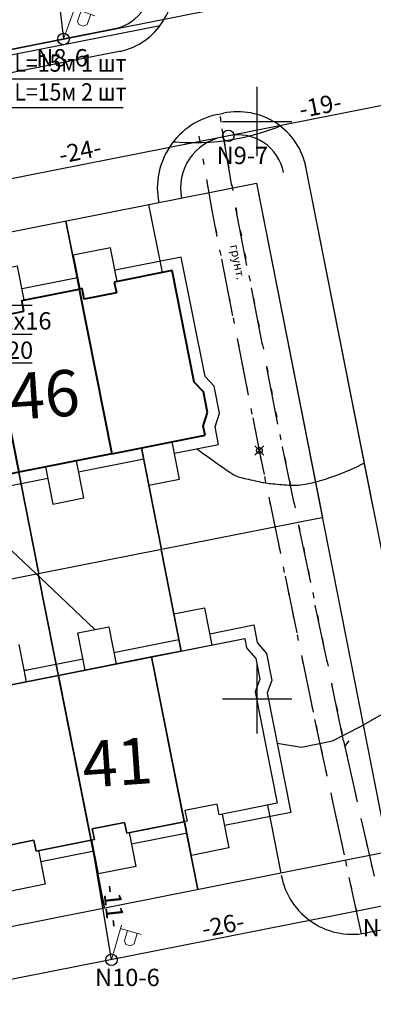
# Model space of a CAD drawing. Units: feet. Extents: x 32374 to 2070899, y 9875 to 444238.
# Drawn here: x 88676 to 88706, y 10116 to 10202 of the extents above; entities that cross this region are included whole.
import ezdxf

# ---------------------------------------------------------------- set-up
doc = ezdxf.new("R2010")
doc.units = ezdxf.units.FT
doc.header["$PDMODE"] = 3
doc.header["$PDSIZE"] = 0.4
doc.linetypes.add('CONTI', pattern=[0])
doc.layers.add('!Вспом', color=74, linetype='Continuous', plot=False)
for name, color, linetype in [('!Выноски электрики', 7, 'Continuous'), ('!План', 253, 'Continuous'), ('!ТекстЭл', 7, 'Continuous'), ('!Электрика', 5, 'Continuous'), ('ОБЩИЙ', 7, 'Continuous'), ('съемка', 7, 'Continuous')]:
    doc.layers.add(name, color=color, linetype=linetype)
for name, color, linetype, lineweight in [('TOPOGRAFIA', 7, 'Continuous', 13), ('основные', 18, 'Continuous', 40), ('топография', 18, 'CONTI', 15)]:
    doc.layers.add(name, color=color, linetype=linetype, lineweight=lineweight)
doc.styles.add('S1', font='italicc.shx', dxfattribs={"width": 0.8})
doc.styles.add('SIMPLEX_K', font='ARIALI.TTF')
doc.linetypes.add('LUTT008c', pattern='A,5,[130,ltypeshp.shx,S=0.45,R=0,X=0,Y=-0.45],0', length=5)

# ---------------------------------------------------------------- blocks, each defined once
blk = doc.blocks.new('A$C0A8D2189')
for p, q in [((-12.165, -11.549), (-13.907, -2.755)), ((-13.907, -2.755), (-12.165, -11.549)), ((-24.523, -4.859), (-18.79, -33.796)), ((-18.79, -33.796), (-24.523, -4.859)), ((-33.398, -15.756), (-35.14, -6.962)), ((-35.14, -6.962), (-33.398, -15.756)), ((-14.723, -12.056), (-12.165, -11.549)), ((-12.165, -11.549), (-14.723, -12.056)), ((-12.626, -22.636), (-14.723, -12.056)), ((-14.723, -12.056), (-12.626, -22.636)), ((-11.898, -26.314), (-14.723, -12.056)), ((-22.781, -13.652), (-19.956, -27.911)), ((-30.84, -15.249), (-33.398, -15.756)), ((-33.398, -15.756), (-30.84, -15.249)), ((-28.743, -25.829), (-30.84, -15.249)), ((-30.84, -15.249), (-28.743, -25.829)), ((-30.84, -15.249), (-28.015, -29.507)), ((-10.731, -32.2), (-12.626, -22.636)), ((-12.626, -22.636), (-10.731, -32.2)), ((-26.849, -35.393), (-28.743, -25.829)), ((-28.743, -25.829), (-26.849, -35.393))]:
    blk.add_line(p, q)
at = {"layer": 'ОБЩИЙ', "color": 7, "linetype": 'Continuous'}
for p, q in [((-12.165, -11.549), (-13.907, -2.755)), ((-13.907, -2.755), (-12.165, -11.549)), ((-24.523, -4.859), (-18.79, -33.796)), ((-18.79, -33.796), (-24.523, -4.859)), ((-33.398, -15.756), (-35.14, -6.962)), ((-35.14, -6.962), (-33.398, -15.756)), ((-14.723, -12.056), (-6.664, -10.459)), ((-6.664, -10.459), (-6.505, -11.26)), ((-14.723, -12.056), (-12.165, -11.549)), ((-12.165, -11.549), (-14.723, -12.056)), ((-14.723, -12.056), (-22.781, -13.652)), ((-14.723, -12.056), (-11.898, -26.314)), ((-12.626, -22.636), (-14.723, -12.056)), ((-14.723, -12.056), (-12.626, -22.636)), ((-11.898, -26.314), (-14.723, -12.056)), ((-11.898, -26.314), (-14.723, -12.056)), ((-22.781, -13.652), (-30.84, -15.249)), ((-22.781, -13.652), (-19.956, -27.911)), ((-19.956, -27.911), (-22.781, -13.652)), ((-5.351, -13.988), (-5.766, -15.069)), ((-38.898, -16.845), (-30.84, -15.249)), ((-30.84, -15.249), (-33.398, -15.756)), ((-33.398, -15.756), (-30.84, -15.249)), ((-30.84, -15.249), (-28.015, -29.507)), ((-28.743, -25.829), (-30.84, -15.249)), ((-30.84, -15.249), (-28.743, -25.829)), ((-30.84, -15.249), (-28.015, -29.507)), ((-30.84, -15.249), (-28.015, -29.507)), ((-38.74, -17.646), (-38.898, -16.845)), ((-39.121, -18.821), (-38.74, -17.646)), ((-10.731, -32.2), (-12.626, -22.636)), ((-12.626, -22.636), (-10.731, -32.2)), ((-3.854, -24.72), (-8.863, -25.713)), ((-11.836, -25.337), (-11.652, -26.265)), ((-4.704, -24.889), (-3.538, -30.773)), ((-26.849, -35.393), (-28.743, -25.829)), ((-28.743, -25.829), (-26.849, -35.393)), ((-19.853, -26.926), (-17.064, -26.373)), ((-17.064, -26.373), (-16.88, -27.301)), ((-16.88, -27.301), (-11.898, -26.314)), ((-11.652, -26.265), (-11.898, -26.314)), ((-19.669, -27.854), (-19.853, -26.926)), ((-27.698, -28.48), (-24.908, -27.927)), ((-24.908, -27.927), (-24.724, -28.855)), ((-24.724, -28.855), (-19.956, -27.911)), ((-19.956, -27.911), (-19.669, -27.854)), ((-27.514, -29.408), (-27.698, -28.48)), ((-32.798, -29.491), (-36.243, -30.173)), ((-32.614, -30.418), (-32.798, -29.491)), ((-28.015, -29.507), (-32.614, -30.418)), ((-28.015, -29.507), (-27.514, -29.408)), ((-31.918, -30.281), (-30.752, -36.165))]:
    blk.add_line(p, q, dxfattribs=at)
at = {"layer": 'основные', "color": 18}
for p, q in [((-14.723, -12.056), (-6.664, -10.459)), ((-6.664, -10.459), (-6.505, -11.26)), ((-6.505, -11.26), (-5.705, -12.2)), ((-6.505, -11.26), (-5.705, -12.2)), ((-6.505, -11.26), (-5.705, -12.2)), ((-14.723, -12.056), (-22.781, -13.652)), ((-11.898, -26.314), (-14.723, -12.056)), ((-5.705, -12.2), (-5.351, -13.988)), ((-5.705, -12.2), (-5.351, -13.988)), ((-5.705, -12.2), (-5.351, -13.988)), ((-22.781, -13.652), (-30.84, -15.249)), ((-19.956, -27.911), (-22.781, -13.652)), ((-5.351, -13.988), (-5.766, -15.069)), ((-38.898, -16.845), (-30.84, -15.249)), ((-30.84, -15.249), (-28.015, -29.507)), ((-5.766, -15.069), (-3.854, -24.72)), ((-5.766, -15.069), (-3.854, -24.72)), ((-5.766, -15.069), (-3.854, -24.72)), ((-38.74, -17.646), (-38.898, -16.845)), ((-39.121, -18.821), (-38.74, -17.646)), ((-38.767, -20.609), (-39.121, -18.821)), ((-38.767, -20.609), (-39.121, -18.821)), ((-38.767, -20.609), (-39.121, -18.821)), ((-37.971, -21.45), (-38.767, -20.609)), ((-37.971, -21.45), (-38.767, -20.609)), ((-37.971, -21.45), (-38.767, -20.609)), ((-36.243, -30.173), (-37.971, -21.45)), ((-36.243, -30.173), (-37.971, -21.45)), ((-36.243, -30.173), (-37.971, -21.45)), ((-3.854, -24.72), (-8.863, -25.713)), ((-9.047, -24.785), (-11.836, -25.337)), ((-9.047, -24.785), (-11.836, -25.337)), ((-9.047, -24.785), (-11.836, -25.337)), ((-11.836, -25.337), (-11.652, -26.265)), ((-8.863, -25.713), (-9.047, -24.785)), ((-8.863, -25.713), (-9.047, -24.785)), ((-8.863, -25.713), (-9.047, -24.785)), ((-19.853, -26.926), (-17.064, -26.373)), ((-17.064, -26.373), (-16.88, -27.301)), ((-16.88, -27.301), (-11.898, -26.314)), ((-11.652, -26.265), (-11.898, -26.314)), ((-19.669, -27.854), (-19.853, -26.926)), ((-27.698, -28.48), (-24.908, -27.927)), ((-24.908, -27.927), (-24.724, -28.855)), ((-24.724, -28.855), (-19.956, -27.911)), ((-19.956, -27.911), (-19.669, -27.854)), ((-27.514, -29.408), (-27.698, -28.48)), ((-32.798, -29.491), (-36.243, -30.173)), ((-32.614, -30.418), (-32.798, -29.491)), ((-28.015, -29.507), (-32.614, -30.418)), ((-28.015, -29.507), (-27.514, -29.408))]:
    blk.add_line(p, q, dxfattribs=at)
at = {"layer": 'съемка', "color": 7, "linetype": 'Continuous'}
for p, q in [((-12.803, -8.327), (-10.138, -7.799)), ((-12.165, -11.549), (-12.803, -8.327)), ((-10.138, -7.799), (-9.5, -11.021)), ((-9.694, -10.04), (-5.877, -9.284)), ((-5.877, -9.284), (-5.575, -10.81)), ((-21.1, -9.971), (-18.435, -9.443)), ((-20.462, -13.193), (-21.1, -9.971)), ((-18.435, -9.443), (-17.797, -12.665)), ((-28.881, -11.513), (-26.216, -10.985)), ((-26.216, -10.985), (-25.578, -14.206)), ((-22.781, -13.652), (-6.664, -10.459)), ((-12.359, -10.568), (-17.991, -11.684)), ((-6.664, -10.459), (-6.505, -11.26)), ((-5.575, -10.81), (-4.775, -11.75)), ((-28.243, -14.734), (-28.881, -11.513)), ((-4.775, -11.75), (-4.314, -14.077)), ((-36.701, -13.062), (-34.036, -12.534)), ((-34.036, -12.534), (-33.398, -15.756)), ((-25.772, -13.225), (-20.656, -12.212)), ((-36.063, -16.284), (-36.701, -13.062)), ((-38.898, -16.845), (-22.781, -13.652)), ((-33.592, -14.775), (-28.437, -13.753)), ((-19.956, -27.911), (-22.781, -13.652)), ((-22.781, -13.652), (-19.956, -27.911)), ((-5.351, -13.988), (-5.766, -15.069)), ((-4.314, -14.077), (-4.729, -15.158)), ((-40.073, -16.059), (-36.257, -15.303)), ((-4.729, -15.158), (-2.678, -25.507)), ((-39.771, -17.585), (-40.073, -16.059)), ((-38.74, -17.646), (-38.898, -16.845)), ((-40.152, -18.76), (-39.771, -17.585)), ((-39.121, -18.821), (-38.74, -17.646)), ((-39.691, -21.086), (-40.152, -18.76)), ((-38.896, -21.927), (-39.691, -21.086)), ((-36.845, -32.276), (-38.896, -21.927)), ((-3.854, -24.72), (-8.863, -25.713)), ((-11.836, -25.337), (-11.652, -26.265)), ((-2.678, -25.507), (-8.413, -26.643)), ((-17.064, -26.373), (-19.853, -26.926)), ((-16.88, -27.301), (-17.064, -26.373)), ((-11.652, -26.265), (-16.88, -27.301)), ((-11.269, -29.231), (-11.849, -26.304)), ((-8.607, -25.662), (-8.027, -28.588)), ((-19.853, -26.926), (-19.669, -27.854)), ((-16.654, -27.256), (-16.074, -30.183)), ((-24.908, -27.927), (-27.698, -28.48)), ((-24.724, -28.855), (-24.908, -27.927)), ((-19.956, -27.911), (-24.724, -28.855)), ((-19.669, -27.854), (-19.956, -27.911)), ((-19.316, -30.825), (-19.896, -27.899)), ((-16.459, -28.237), (-11.655, -27.285)), ((-27.698, -28.48), (-27.514, -29.408)), ((-24.498, -28.81), (-23.918, -31.737)), ((-19.701, -28.88), (-24.304, -29.791)), ((-8.027, -28.588), (-11.269, -29.231)), ((-32.798, -29.491), (-36.243, -30.173)), ((-32.614, -30.418), (-32.798, -29.491)), ((-27.514, -29.408), (-32.614, -30.418)), ((-27.16, -32.379), (-27.74, -29.453)), ((-35.05, -33.942), (-35.814, -30.088)), ((-32.388, -30.374), (-31.808, -33.3)), ((-27.546, -30.434), (-32.194, -31.355)), ((-16.074, -30.183), (-19.316, -30.825)), ((-35.435, -31.997), (-36.845, -32.276)), ((-23.918, -31.737), (-27.16, -32.379)), ((-31.808, -33.3), (-35.05, -33.942))]:
    blk.add_line(p, q, dxfattribs=at)
at = {"layer": 'топография'}
for points in [[(-33.692, -14.269), (-33.574, -14.252), (-31.52, -13.967), (-29.431, -13.678), (-28.478, -13.549)], [(-25.78, -13.187), (-25.159, -13.104)]]:
    blk.add_lwpolyline(points, dxfattribs=at)
blk = doc.blocks.new('U1101')
for p, q in [((0, 0.45), (0, 2.95)), ((0, 2.7), (1.5, 2.7)), ((0.5, 2.7), (0.5, 1.95)), ((1.2, 1.95), (1.2, 2.7)), ((0.5, 1.95), (0.65, 1.75)), ((0.65, 1.75), (1, 1.75)), ((1, 1.75), (1.2, 1.95))]:
    blk.add_line(p, q)

msp = doc.modelspace()

# ---------------------------------------------------------------- linework, layer by layer
at = {"layer": '!Вспом'}
msp.add_line((88683.952, 10200.739), (88643.284, 10192.682), dxfattribs=at)
for centre, radius, start, end in [((88682.954, 10204.619), 4.004, 282.61211, 11.18962), ((88693.993, 10186.928), 4.5, 101.18989, 191.20664), ((88694.479, 10187.535), 4, 10.76012, 102.14341)]:
    msp.add_arc(centre, radius, start, end, dxfattribs=at)
at = {"layer": '!Выноски электрики', "ltscale": 0.5}
for p, q in [((88684.544, 10196.369), (88648.627, 10196.369)), ((88684.544, 10193.869), (88648.627, 10193.869))]:
    msp.add_line(p, q, dxfattribs=at)
at = {"layer": '!Выноски электрики', "color": 0, "linetype": 'Continuous'}
for p, q in [((88676.659, 10176.76), (88653.658, 10176.76)), ((88676.659, 10174.26), (88653.658, 10174.26)), ((88676.659, 10171.76), (88653.658, 10171.76))]:
    msp.add_line(p, q, dxfattribs=at)
at = {"layer": '!План', "ltscale": 10}
msp.add_line((88687.728, 10200.978), (88639.719, 10191.466), dxfattribs=at)
msp.add_line((88687.728, 10200.978), (88639.719, 10191.466), dxfattribs=at)
at = {"layer": '!План'}
for p, q in [((88684.341, 10198.777), (88643.673, 10190.72)), ((88684.341, 10198.777), (88643.673, 10190.72)), ((88692.731, 10193.304), (88693.217, 10193.4)), ((88692.731, 10193.304), (88693.217, 10193.4)), ((88692.922, 10193.126), (88693.002, 10192.636)), ((88692.922, 10193.126), (88693.002, 10192.636)), ((88693.952, 10187.116), (88693.112, 10192.046)), ((88693.952, 10187.116), (88693.112, 10192.046)), ((88691.212, 10190.926), (88691.122, 10191.416)), ((88691.212, 10190.926), (88691.122, 10191.416)), ((88693.262, 10191.156), (88693.342, 10190.666)), ((88693.262, 10191.156), (88693.342, 10190.666)), ((88691.552, 10188.956), (88691.462, 10189.446)), ((88691.552, 10188.956), (88691.462, 10189.446)), ((88693.592, 10189.176), (88693.672, 10188.686)), ((88693.592, 10189.176), (88693.672, 10188.686)), ((88706.167, 10159.266), (88700.246, 10189.191)), ((88712.127, 10129.149), (88700.246, 10189.191)), ((88692.242, 10184.986), (88691.772, 10187.656)), ((88692.242, 10184.986), (88691.772, 10187.656)), ((88691.892, 10186.986), (88691.802, 10187.476)), ((88691.892, 10186.986), (88691.802, 10187.476)), ((88693.932, 10187.206), (88694.012, 10186.716)), ((88693.932, 10187.206), (88694.012, 10186.716)), ((88692.232, 10185.016), (88692.142, 10185.506)), ((88692.232, 10185.016), (88692.142, 10185.506)), ((88694.282, 10185.236), (88694.382, 10184.746)), ((88694.282, 10185.236), (88694.382, 10184.746)), ((88695.252, 10180.236), (88694.292, 10185.146)), ((88695.252, 10180.236), (88694.292, 10185.146)), ((88692.682, 10182.726), (88692.242, 10184.986)), ((88692.682, 10182.726), (88692.242, 10184.986)), ((88692.632, 10183.056), (88692.532, 10183.546)), ((88692.632, 10183.056), (88692.532, 10183.546)), ((88694.662, 10183.276), (88694.762, 10182.786)), ((88694.662, 10183.276), (88694.762, 10182.786)), ((88693.012, 10181.086), (88692.912, 10181.576)), ((88693.012, 10181.086), (88692.912, 10181.576)), ((88694.032, 10175.866), (88693.072, 10180.776)), ((88694.032, 10175.866), (88693.072, 10180.776)), ((88695.042, 10181.316), (88695.142, 10180.826)), ((88695.042, 10181.316), (88695.142, 10180.826)), ((88693.402, 10179.126), (88693.302, 10179.616)), ((88693.402, 10179.126), (88693.302, 10179.616)), ((88695.422, 10179.346), (88695.522, 10178.856)), ((88695.422, 10179.346), (88695.522, 10178.856)), ((88696.592, 10173.366), (88695.632, 10178.276)), ((88696.592, 10173.366), (88695.632, 10178.276)), ((88693.792, 10177.166), (88693.692, 10177.656)), ((88693.792, 10177.166), (88693.692, 10177.656)), ((88695.812, 10177.386), (88695.912, 10176.896)), ((88695.812, 10177.386), (88695.912, 10176.896)), ((88694.172, 10175.206), (88694.072, 10175.696)), ((88694.172, 10175.206), (88694.072, 10175.696)), ((88696.192, 10175.426), (88696.292, 10174.936)), ((88696.192, 10175.426), (88696.292, 10174.936)), ((88695.382, 10168.996), (88694.422, 10173.906)), ((88695.382, 10168.996), (88694.422, 10173.906)), ((88694.562, 10173.236), (88694.462, 10173.726)), ((88694.562, 10173.236), (88694.462, 10173.726)), ((88696.572, 10173.466), (88696.672, 10172.976)), ((88696.572, 10173.466), (88696.672, 10172.976)), ((88694.942, 10171.276), (88694.842, 10171.766)), ((88694.942, 10171.276), (88694.842, 10171.766)), ((88696.952, 10171.496), (88697.052, 10171.006)), ((88696.952, 10171.496), (88697.052, 10171.006)), ((88697.932, 10166.496), (88696.972, 10171.406)), ((88697.932, 10166.496), (88696.972, 10171.406)), ((88695.332, 10169.316), (88695.232, 10169.806)), ((88695.332, 10169.316), (88695.232, 10169.806)), ((88697.342, 10169.536), (88697.442, 10169.046)), ((88697.342, 10169.536), (88697.442, 10169.046)), ((88695.712, 10167.356), (88695.612, 10167.846)), ((88695.712, 10167.356), (88695.612, 10167.846)), ((88697.722, 10167.576), (88697.822, 10167.086)), ((88697.722, 10167.576), (88697.822, 10167.086)), ((88696.322, 10164.216), (88695.772, 10167.036)), ((88696.322, 10164.216), (88695.772, 10167.036)), ((88696.102, 10165.386), (88696.002, 10165.876)), ((88696.102, 10165.386), (88696.002, 10165.876)), ((88698.102, 10165.606), (88698.192, 10165.156)), ((88698.102, 10165.606), (88698.192, 10165.156)), ((88698.192, 10165.156), (88698.202, 10165.126)), ((88698.192, 10165.156), (88698.202, 10165.126)), ((88696.752, 10162.136), (88696.322, 10164.216)), ((88696.752, 10162.136), (88696.322, 10164.216)), ((88696.482, 10163.426), (88696.382, 10163.916)), ((88696.482, 10163.426), (88696.382, 10163.916)), ((88699.332, 10159.636), (88698.312, 10164.536)), ((88699.332, 10159.636), (88698.312, 10164.536)), ((88698.502, 10163.656), (88698.602, 10163.166)), ((88698.502, 10163.656), (88698.602, 10163.166)), ((88696.882, 10161.466), (88696.782, 10161.956)), ((88696.882, 10161.466), (88696.782, 10161.956)), ((88698.912, 10161.706), (88699.012, 10161.216)), ((88698.912, 10161.706), (88699.012, 10161.216)), ((88698.172, 10155.276), (88697.162, 10160.176)), ((88697.292, 10159.506), (88697.192, 10159.996)), ((88697.292, 10159.506), (88697.192, 10159.996)), ((88699.312, 10159.746), (88699.412, 10159.256)), ((88699.312, 10159.746), (88699.412, 10159.256)), ((88697.692, 10157.556), (88697.592, 10158.046)), ((88697.692, 10157.556), (88697.592, 10158.046)), ((88699.722, 10157.786), (88699.822, 10157.296)), ((88699.722, 10157.786), (88699.822, 10157.296)), ((88700.762, 10152.786), (88699.742, 10157.686)), ((88698.102, 10155.596), (88698.002, 10156.086)), ((88689.557, 10146.837), (88687.815, 10155.63)), ((88687.815, 10155.63), (88689.557, 10146.837)), ((88700.132, 10155.826), (88700.232, 10155.336)), ((88677.198, 10153.527), (88682.931, 10124.589)), ((88682.931, 10124.589), (88677.198, 10153.527)), ((88698.502, 10153.636), (88698.402, 10154.126)), ((88700.532, 10153.866), (88700.632, 10153.376)), ((88699.582, 10148.426), (88698.572, 10153.326)), ((88698.912, 10151.676), (88698.812, 10152.166)), ((88700.942, 10151.906), (88701.042, 10151.416)), ((88699.312, 10149.716), (88699.212, 10150.206)), ((88702.182, 10145.926), (88701.162, 10150.826)), ((88701.352, 10149.956), (88701.452, 10149.466)), ((88686.999, 10146.33), (88695.057, 10147.927)), ((88695.057, 10147.927), (88695.216, 10147.126)), ((88699.722, 10147.756), (88699.622, 10148.246)), ((88701.752, 10147.996), (88701.852, 10147.506)), ((88686.999, 10146.33), (88689.557, 10146.837)), ((88689.557, 10146.837), (88686.999, 10146.33)), ((88695.216, 10147.126), (88696.016, 10146.185)), ((88695.216, 10147.126), (88696.016, 10146.185)), ((88695.216, 10147.126), (88696.016, 10146.185)), ((88686.999, 10146.33), (88678.94, 10144.733)), ((88689.095, 10135.75), (88686.999, 10146.33)), ((88686.999, 10146.33), (88689.095, 10135.75)), ((88689.824, 10132.072), (88686.999, 10146.33)), ((88689.824, 10132.072), (88686.999, 10146.33)), ((88696.016, 10146.185), (88696.371, 10144.397)), ((88696.016, 10146.185), (88696.371, 10144.397)), ((88696.016, 10146.185), (88696.371, 10144.397)), ((88701.002, 10141.566), (88699.992, 10146.466)), ((88700.122, 10145.796), (88700.022, 10146.286)), ((88702.162, 10146.036), (88702.262, 10145.546)), ((88678.94, 10144.733), (88670.882, 10143.137)), ((88678.94, 10144.733), (88681.765, 10130.475)), ((88681.765, 10130.475), (88678.94, 10144.733)), ((88696.371, 10144.397), (88695.956, 10143.317)), ((88700.532, 10143.846), (88700.432, 10144.336)), ((88695.956, 10143.317), (88697.868, 10133.665)), ((88695.956, 10143.317), (88697.868, 10133.665)), ((88695.956, 10143.317), (88697.868, 10133.665)), ((88702.562, 10144.076), (88702.662, 10143.586)), ((88703.602, 10139.076), (88702.582, 10143.976)), ((88700.932, 10141.886), (88700.832, 10142.376)), ((88702.972, 10142.116), (88703.072, 10141.626)), ((88702.192, 10136.036), (88701.132, 10140.926)), ((88701.362, 10139.936), (88701.252, 10140.426)), ((88703.382, 10140.156), (88703.482, 10139.666)), ((88703.602, 10139.076), (88704.702, 10134.196)), ((88701.782, 10137.986), (88701.672, 10138.476)), ((88703.802, 10138.196), (88703.912, 10137.706)), ((88702.202, 10136.026), (88702.092, 10136.516)), ((88690.99, 10126.186), (88689.095, 10135.75)), ((88689.095, 10135.75), (88690.99, 10126.186)), ((88704.242, 10136.246), (88704.352, 10135.756)), ((88702.632, 10134.076), (88702.522, 10134.566)), ((88703.682, 10129.196), (88702.622, 10134.086)), ((88704.672, 10134.286), (88704.782, 10133.796)), ((88692.675, 10133.601), (88689.885, 10133.048)), ((88692.675, 10133.601), (88689.885, 10133.048)), ((88692.675, 10133.601), (88689.885, 10133.048)), ((88689.885, 10133.048), (88690.069, 10132.12)), ((88692.858, 10132.673), (88692.675, 10133.601)), ((88692.858, 10132.673), (88692.675, 10133.601)), ((88692.858, 10132.673), (88692.675, 10133.601)), ((88697.868, 10133.665), (88692.858, 10132.673)), ((88703.052, 10132.116), (88702.942, 10132.606)), ((88705.112, 10132.336), (88705.222, 10131.846)), ((88705.142, 10132.246), (88706.242, 10127.366)), ((88681.868, 10131.46), (88684.658, 10132.012)), ((88682.052, 10130.532), (88681.868, 10131.46)), ((88684.658, 10132.012), (88684.841, 10131.084)), ((88684.841, 10131.084), (88689.824, 10132.072)), ((88690.069, 10132.12), (88689.824, 10132.072)), ((88674.024, 10129.906), (88676.813, 10130.458)), ((88676.813, 10130.458), (88676.997, 10129.53)), ((88676.997, 10129.53), (88681.765, 10130.475)), ((88681.765, 10130.475), (88682.052, 10130.532)), ((88703.482, 10130.166), (88703.372, 10130.656)), ((88705.552, 10130.386), (88705.662, 10129.896)), ((88703.902, 10128.206), (88703.792, 10128.696)), ((88705.992, 10128.436), (88706.102, 10127.946)), ((88705.162, 10122.356), (88704.102, 10127.246)), ((88704.322, 10126.256), (88704.212, 10126.746)), ((88704.752, 10124.296), (88704.642, 10124.786)), ((88705.825, 10122.496), (88707.291, 10122.783))]:
    msp.add_line(p, q, dxfattribs=at)
at = {"layer": '!План', "linetype": 'Continuous'}
for p, q in [((88696.137, 10189.699), (88696.137, 10195.699)), ((88696.137, 10189.699), (88696.137, 10195.699)), ((88693.137, 10192.699), (88699.137, 10192.699)), ((88693.137, 10192.699), (88699.137, 10192.699)), ((88689.557, 10146.837), (88687.815, 10155.63)), ((88687.815, 10155.63), (88689.557, 10146.837)), ((88677.198, 10153.527), (88682.931, 10124.589)), ((88682.931, 10124.589), (88677.198, 10153.527)), ((88688.918, 10150.058), (88691.583, 10150.586)), ((88689.557, 10146.837), (88688.918, 10150.058)), ((88691.583, 10150.586), (88692.222, 10147.365)), ((88680.621, 10148.414), (88683.286, 10148.942)), ((88681.259, 10145.193), (88680.621, 10148.414)), ((88683.286, 10148.942), (88683.924, 10145.721)), ((88692.027, 10148.346), (88695.844, 10149.102)), ((88695.844, 10149.102), (88696.146, 10147.576)), ((88678.94, 10144.733), (88695.057, 10147.927)), ((88689.362, 10147.818), (88683.73, 10146.702)), ((88686.999, 10146.33), (88695.057, 10147.927)), ((88695.057, 10147.927), (88695.216, 10147.126)), ((88695.057, 10147.927), (88695.216, 10147.126)), ((88696.146, 10147.576), (88696.947, 10146.635)), ((88675.505, 10147.401), (88676.143, 10144.179)), ((88686.999, 10146.33), (88689.557, 10146.837)), ((88689.557, 10146.837), (88686.999, 10146.33)), ((88675.949, 10145.16), (88681.065, 10146.174)), ((88686.999, 10146.33), (88678.94, 10144.733)), ((88686.999, 10146.33), (88689.824, 10132.072)), ((88689.095, 10135.75), (88686.999, 10146.33)), ((88686.999, 10146.33), (88689.095, 10135.75)), ((88689.824, 10132.072), (88686.999, 10146.33)), ((88689.824, 10132.072), (88686.999, 10146.33)), ((88696.947, 10146.635), (88697.408, 10144.309)), ((88696.137, 10139.699), (88696.137, 10145.699)), ((88662.823, 10141.54), (88678.94, 10144.733)), ((88678.94, 10144.733), (88670.882, 10143.137)), ((88681.765, 10130.475), (88678.94, 10144.733)), ((88678.94, 10144.733), (88681.765, 10130.475)), ((88678.94, 10144.733), (88681.765, 10130.475)), ((88681.765, 10130.475), (88678.94, 10144.733)), ((88696.371, 10144.397), (88695.956, 10143.317)), ((88696.371, 10144.397), (88695.956, 10143.317)), ((88697.408, 10144.309), (88696.993, 10143.228)), ((88693.137, 10142.699), (88699.137, 10142.699)), ((88696.993, 10143.228), (88699.043, 10132.879)), ((88690.99, 10126.186), (88689.095, 10135.75)), ((88689.095, 10135.75), (88690.99, 10126.186)), ((88689.885, 10133.048), (88690.069, 10132.12)), ((88689.885, 10133.048), (88690.069, 10132.12)), ((88697.868, 10133.665), (88692.858, 10132.673)), ((88697.868, 10133.665), (88692.858, 10132.673)), ((88697.017, 10133.497), (88698.183, 10127.613)), ((88693.114, 10132.724), (88693.694, 10129.797)), ((88699.043, 10132.879), (88693.309, 10131.743)), ((88684.658, 10132.012), (88681.868, 10131.46)), ((88681.868, 10131.46), (88684.658, 10132.012)), ((88681.868, 10131.46), (88682.052, 10130.532)), ((88682.052, 10130.532), (88681.868, 10131.46)), ((88684.841, 10131.084), (88684.658, 10132.012)), ((88684.658, 10132.012), (88684.841, 10131.084)), ((88690.069, 10132.12), (88684.841, 10131.084)), ((88684.841, 10131.084), (88689.824, 10132.072)), ((88690.069, 10132.12), (88689.824, 10132.072)), ((88690.452, 10129.155), (88689.872, 10132.081)), ((88676.813, 10130.458), (88674.024, 10129.906)), ((88674.024, 10129.906), (88676.813, 10130.458)), ((88676.997, 10129.53), (88676.813, 10130.458)), ((88676.813, 10130.458), (88676.997, 10129.53)), ((88681.765, 10130.475), (88676.997, 10129.53)), ((88676.997, 10129.53), (88681.765, 10130.475)), ((88682.052, 10130.532), (88681.765, 10130.475)), ((88681.765, 10130.475), (88682.052, 10130.532)), ((88682.405, 10127.561), (88681.826, 10130.487)), ((88685.068, 10131.129), (88685.647, 10128.203)), ((88685.262, 10130.148), (88690.067, 10131.1)), ((88693.694, 10129.797), (88690.452, 10129.155)), ((88677.223, 10129.575), (88677.803, 10126.649)), ((88682.02, 10129.506), (88677.418, 10128.594)), ((88685.647, 10128.203), (88682.405, 10127.561)), ((88677.803, 10126.649), (88674.561, 10126.007))]:
    msp.add_line(p, q, dxfattribs=at)
at = {"layer": '!План', "linetype": 'LUTT008c'}
for p, q in [((88526.787, 10153.8), (88696.067, 10187.339)), ((88526.787, 10153.8), (88696.067, 10187.339)), ((88696.067, 10187.339), (88701.771, 10158.395)), ((88696.067, 10187.339), (88707.474, 10129.452)), ((88701.721, 10158.386), (88533.164, 10124.99)), ((88701.721, 10158.386), (88533.164, 10124.99)), ((88707.474, 10129.452), (88539.54, 10096.18))]:
    msp.add_line(p, q, dxfattribs=at)
at = {"layer": '!План'}
for points in [[(88688.876, 10190.936), (88689.102, 10190.917), (88689.85, 10190.877), (88690.588, 10190.863), (88691.313, 10190.873), (88692.025, 10190.908), (88692.725, 10190.967), (88693.411, 10191.048), (88694.083, 10191.151), (88694.742, 10191.275), (88695.388, 10191.419), (88696.018, 10191.582), (88696.634, 10191.763), (88697.235, 10191.962), (88697.82, 10192.178), (88698.122, 10192.302)], [(88688.876, 10190.936), (88689.102, 10190.917), (88689.85, 10190.877), (88690.588, 10190.863), (88691.313, 10190.873), (88692.025, 10190.908), (88692.725, 10190.967), (88693.411, 10191.048), (88694.083, 10191.151), (88694.742, 10191.275), (88695.388, 10191.419), (88696.018, 10191.582), (88696.634, 10191.763), (88697.235, 10191.962), (88697.82, 10192.178), (88698.122, 10192.302)], [(88690.908, 10164.362), (88690.981, 10164.309), (88691.471, 10163.952), (88691.916, 10163.627), (88692.32, 10163.334), (88692.682, 10163.071), (88693.006, 10162.839), (88693.292, 10162.637), (88693.542, 10162.464), (88693.758, 10162.319), (88693.943, 10162.203), (88694.101, 10162.11), (88694.24, 10162.038), (88694.366, 10161.981), (88694.485, 10161.936), (88694.604, 10161.9), (88694.73, 10161.867), (88694.869, 10161.834), (88695.026, 10161.797), (88695.197, 10161.757), (88695.38, 10161.715), (88695.569, 10161.672), (88695.76, 10161.628), (88695.95, 10161.586), (88696.132, 10161.546), (88696.304, 10161.51), (88696.462, 10161.477), (88696.609, 10161.448), (88696.749, 10161.423), (88696.885, 10161.4), (88697.023, 10161.379), (88697.166, 10161.36), (88697.319, 10161.342), (88697.484, 10161.325), (88697.666, 10161.307), (88697.86, 10161.29), (88698.064, 10161.274), (88698.271, 10161.258), (88698.479, 10161.244), (88698.682, 10161.23), (88698.876, 10161.219), (88699.058, 10161.209), (88699.224, 10161.202), (88699.381, 10161.198), (88699.536, 10161.2), (88699.697, 10161.209), (88699.873, 10161.227), (88700.07, 10161.255), (88700.297, 10161.294), (88700.562, 10161.348), (88700.871, 10161.416), (88701.223, 10161.502), (88701.615, 10161.608), (88702.046, 10161.735), (88702.513, 10161.886), (88703.013, 10162.063), (88703.544, 10162.269), (88704.103, 10162.504), (88704.688, 10162.772), (88705.295, 10163.071), (88705.403, 10163.128)], [(88690.908, 10164.362), (88690.981, 10164.309), (88691.471, 10163.952), (88691.916, 10163.627), (88692.32, 10163.334), (88692.682, 10163.071), (88693.006, 10162.839), (88693.292, 10162.637), (88693.542, 10162.464), (88693.758, 10162.319), (88693.943, 10162.203), (88694.101, 10162.11), (88694.24, 10162.038), (88694.366, 10161.981), (88694.485, 10161.936), (88694.604, 10161.9), (88694.73, 10161.867), (88694.869, 10161.834), (88695.026, 10161.797), (88695.197, 10161.757), (88695.38, 10161.715), (88695.569, 10161.672), (88695.76, 10161.628), (88695.95, 10161.586), (88696.132, 10161.546), (88696.304, 10161.51), (88696.462, 10161.477), (88696.609, 10161.448), (88696.749, 10161.423), (88696.885, 10161.4), (88697.023, 10161.379), (88697.166, 10161.36), (88697.319, 10161.342), (88697.484, 10161.325), (88697.666, 10161.307), (88697.86, 10161.29), (88698.064, 10161.274), (88698.271, 10161.258), (88698.479, 10161.244), (88698.682, 10161.23), (88698.876, 10161.219), (88699.058, 10161.209), (88699.224, 10161.202), (88699.381, 10161.198), (88699.536, 10161.2), (88699.697, 10161.209), (88699.873, 10161.227), (88700.07, 10161.255), (88700.297, 10161.294), (88700.562, 10161.348), (88700.871, 10161.416), (88701.223, 10161.502), (88701.615, 10161.608), (88702.046, 10161.735), (88702.513, 10161.886), (88703.013, 10162.063), (88703.544, 10162.269), (88704.103, 10162.504), (88704.688, 10162.772), (88705.295, 10163.071), (88705.403, 10163.128)], [(88671.947, 10158.277), (88677.931, 10152.662), (88682.086, 10148.705)], [(88675.941, 10145.199), (88676.562, 10145.281)], [(88697.858, 10138.86), (88699.968, 10138.52), (88702.657, 10139.057), (88705.077, 10140.312), (88709.424, 10142.805)], [(88703.712, 10138.576), (88704.102, 10139.076)]]:
    msp.add_lwpolyline(points, dxfattribs=at)
msp.add_circle((88696.322, 10164.216), 0.25, dxfattribs=at)
msp.add_circle((88696.322, 10164.216), 0.25, dxfattribs=at)
for centre, radius, start, end in [((88682.954, 10204.619), 6.004, 282.61211, 11.18962), ((88682.954, 10204.619), 6.004, 282.61211, 11.18962), ((88694.479, 10187.535), 6, 10.76012, 102.14341), ((88694.479, 10187.535), 6, 10.76012, 102.14341), ((88693.993, 10186.928), 6.5, 101.18989, 191.20664), ((88693.993, 10186.928), 6.5, 101.18989, 191.20664), ((88704.352, 10128.555), 6.235, 190.19486, 283.667)]:
    msp.add_arc(centre, radius, start, end, dxfattribs=at)
msp.add_point((88696.322, 10164.216), dxfattribs=at)
msp.add_point((88696.322, 10164.216), dxfattribs=at)
at = {"layer": '!Электрика'}
for p, q in [((88532.284, 10170.69), (88884.421, 10240.458)), ((88678.112, 10210.289), (88679.381, 10199.834)), ((88727.231, 10198.101), (88531.404, 10159.302)), ((88727.231, 10128.781), (88544.466, 10092.567)), ((88683.524, 10120.121), (88681.959, 10129.494))]:
    msp.add_line(p, q, dxfattribs=at)
at = {"color": 1, "linetype": 'ByBlock'}
for centre in [(88679.381, 10199.834), (88693.637, 10191.445), (88683.525, 10120.118)]:
    msp.add_circle(centre, 0.5, dxfattribs=at)

# ---------------------------------------------------------------- block references
at = {"layer": '!План', "xscale": -1, "rotation": 202.4132902169997}
msp.add_blockref('A$C0A8D2189', (88701.771, 10158.395), dxfattribs=at)
msp.add_blockref('A$C0A8D2189', (88701.771, 10158.395), dxfattribs=at)
at = {"layer": 'TOPOGRAFIA', "yscale": 1.25, "zscale": 1.25}
for p, xscale, rotation in [((88679.191, 10199.304), 1.250000000002556, 340.2995155426607), ((88683.367, 10119.578), 1.25000000000407, 343.8300425704566)]:
    msp.add_blockref('U1101', p, dxfattribs=dict(at, xscale=xscale, rotation=rotation))

# ---------------------------------------------------------------- texts
at = {"layer": '!Выноски электрики', "ltscale": 0.5, "oblique": 15, "width": 0.9}
for s, p in [('Труба стальная диам.102 мм, L=15м 1 шт', (88648.548, 10197.004)), ('Труба стальная диам.159 мм, L=15м 2 шт', (88648.548, 10194.504))]:
    msp.add_text(s, height=1.5, dxfattribs=at).set_placement(p)
at = {"layer": '!Выноски электрики', "linetype": 'Continuous', "oblique": 15}
msp.add_text('Л11-Н1-АВБбШв-4х120', height=1.5, dxfattribs=at).set_placement((88654.429, 10172.139))
at = {"layer": '!План', "lineweight": 13, "style": 'S1'}
msp.add_text('грунт.', height=0.75, rotation=281.22043, dxfattribs=at).set_placement((88693.773, 10181.965))
msp.add_text('грунт.', height=0.75, rotation=281.22043, dxfattribs=at).set_placement((88693.773, 10181.965))
at = {"layer": '!План', "style": 'SIMPLEX_K'}
for s, p in [('46', (88674.856, 10166.848)), ('46', (88674.856, 10166.848)), ('41', (88681.145, 10134.999))]:
    msp.add_text(s, height=4, rotation=4, dxfattribs=at).set_placement(p)
at = {"layer": '!ТекстЭл', "color": 5, "oblique": 15}
for s, p in [('N8-6', (88677.02, 10197.459)), ('N9-7', (88692.619, 10189.005)), ('N10-7', (88705.261, 10122.138)), ('N10-6', (88682.105, 10117.837))]:
    msp.add_text(s, height=1.5, dxfattribs=at).set_placement(p)
at = {"layer": '!ТекстЭл', "linetype": 'Continuous', "ltscale": 10, "oblique": 15}
msp.add_text('ЛНО10-Н1-АВБбШв-2х16', height=1.5, dxfattribs=at).set_placement((88654.143, 10174.682))
at = {"layer": '!Электрика', "color": 7, "oblique": 15}
for s, rotation, p in [('-19-', 11.20376, (88699.92, 10192.976)), ('-24-', 11.20665, (88679.138, 10189.037)), ('-11-', 276.25375, (88682.774, 10126.531)), ('-26-', 11.20376, (88691.509, 10122.032))]:
    msp.add_text(s, height=1.5, rotation=rotation, dxfattribs=at).set_placement(p)

doc.saveas('drawing.dxf')
